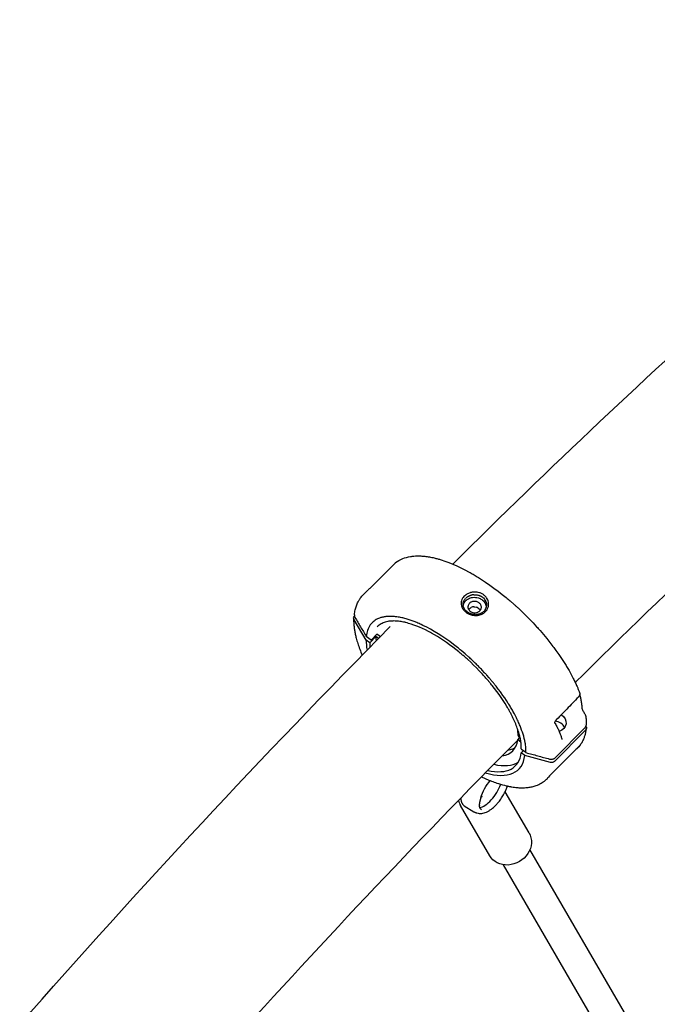
# Model space of a CAD drawing. Units: millimetres. Extents: x 64640 to 124040, y -27213 to -6213.
# Drawn here: x 100148 to 100481, y -21198 to -20683 of the extents above; entities that cross this region are included whole.
import ezdxf

# ---------------------------------------------------------------- set-up
doc = ezdxf.new("R2010")
doc.units = ezdxf.units.MM
doc.header["$LTSCALE"] = 15
doc.layers.add('P001', color=131, linetype='Continuous')

msp = doc.modelspace()

# ---------------------------------------------------------------- linework, layer by layer
at = {"layer": 'P001', "extrusion": (0, 0, -1)}
for p, q in [((100330.15, -20981.42), (100327.72, -20983.87)), ((100323.52, -20994.7), (100323.52, -20994.7)), ((100331.39, -21007.31), (100329.21, -21005.67)), ((100331.15, -21009.02), (100329.24, -21007.64)), ((100334.34, -21005.81), (100331.15, -21009.02)), ((100332.1, -21007.27), (100334.59, -21004.76)), ((100335.68, -21006.78), (100334.34, -21005.81)), ((100443.97, -21054.66), (100427.65, -21071.1)), ((100428.25, -21069.04), (100443.59, -21053.58)), ((100408.48, -21059.73), (100409.66, -21058.55)), ((100410.14, -21060.94), (100408.48, -21059.73)), ((100412.79, -21066.45), (100410.54, -21064.88)), ((100439.39, -21064.23), (100426.64, -21077.08)), ((100410.29, -21066.58), (100411.39, -21065.47)), ((100412.19, -21067.97), (100410.29, -21066.58)), ((100378.66, -21090.23), (100378.76, -21091)), ((100414.4, -21108.45), (100401.89, -21086.89)), ((100393.81, -21120.39), (100378.59, -21094.16)), ((100380.55, -21094.25), (100385.52, -21097.34)), ((100479.89, -21229.14), (100414.9, -21117.1)), ((100465.36, -21235.97), (100401.06, -21125.12))]:
    msp.add_line(p, q, dxfattribs=at)
at = {"layer": 'P001'}
for points in [[(100344.58, -20967.09, -0.069954), (100348.32, -20965.01, -0.052805), (100352.48, -20963.89, -0.019295), (100354.21, -20963.68, -0.016273), (100355.97, -20963.6, -0.003334), (100356.34, -20963.59, -0.003223), (100356.72, -20963.6, -0.006417), (100357.49, -20963.61, -0.005998), (100358.26, -20963.65, -0.005967), (100359.05, -20963.71, -0.005584), (100359.84, -20963.78, -0.016543), (100362.32, -20964.13, -0.013719), (100364.79, -20964.63, -0.00966), (100366.63, -20965.1, -0.008541), (100368.45, -20965.63), (100370.44, -20966.29), (100372.48, -20967.03), (100374.54, -20967.87), (100376.64, -20968.78), (100378.75, -20969.78), (100380.89, -20970.85), (100383.04, -20972.01, -0.00306), (100384.11, -20972.61, -0.002905), (100385.18, -20973.22, -0.002896), (100386.26, -20973.87, -0.002768), (100387.34, -20974.52, -0.002762), (100388.42, -20975.2, -0.002657), (100389.51, -20975.89), (100391.68, -20977.32), (100393.86, -20978.83), (100396.03, -20980.39), (100398.19, -20982.01), (100400.33, -20983.69), (100402.43, -20985.39, -0.0023), (100403.48, -20986.27, -0.002252), (100404.51, -20987.15), (100406.58, -20988.96, -0.002213), (100407.61, -20989.88, -0.002193), (100408.63, -20990.81), (100410.64, -20992.71), (100412.63, -20994.64), (100414.58, -20996.6), (100416.48, -20998.59), (100418.33, -21000.6, -0.002231), (100419.24, -21001.61, -0.002234), (100420.15, -21002.63), (100421.91, -21004.69), (100423.64, -21006.77), (100425.31, -21008.86), (100426.92, -21010.96, -0.002387), (100427.7, -21012.01, -0.002463), (100428.47, -21013.07), (100429.96, -21015.17), (100431.4, -21017.28, -0.00262), (100432.08, -21018.33, -0.002687), (100432.76, -21019.39, -0.002685), (100433.42, -21020.44, -0.002769), (100434.07, -21021.5), (100435.3, -21023.6), (100436.46, -21025.69), (100437.55, -21027.76, -0.006312), (100438.55, -21029.78, -0.00709), (100439.5, -21031.83, -0.005461), (100440.16, -21033.38, -0.005943), (100440.8, -21034.94)], [(100344.58, -20967.09, -0.000212), (100344.58, -20967.09, -0.000212), (100344.58, -20967.09)], [(100344.3, -20967.34, -0.013852), (100344.4, -20967.24, -0.013375), (100344.51, -20967.14)], [(100330.21, -20981.36, -0.011867), (100330.42, -20981.16, -0.012585), (100330.64, -20980.98)], [(100385.31, -20982.51, 0.008843), (100384.96, -20982.55, 0.015293), (100384.6, -20982.6, 0.013857), (100384.09, -20982.71, 0.01591), (100383.58, -20982.86, 0.029107), (100382.68, -20983.2, 0.030982), (100381.82, -20983.65, 0.013027), (100381.49, -20983.86, 0.013805), (100381.17, -20984.08, 0.043718), (100380.33, -20984.85, 0.050371), (100379.64, -20985.77, 0.061925), (100379.09, -20987.01, 0.070056), (100378.88, -20988.36, 0.066922), (100379.02, -20989.61, 0.056929), (100379.47, -20990.79, 0.045045), (100380.06, -20991.71, 0.039354), (100380.8, -20992.52, 0.028542), (100381.43, -20993.05, 0.026342), (100382.12, -20993.51, 0.011135), (100382.44, -20993.69, 0.010749), (100382.76, -20993.85, 0.01674), (100383.29, -20994.09, 0.016207), (100383.83, -20994.28, 0.016364), (100384.4, -20994.45, 0.016375), (100384.97, -20994.57, 0.026255), (100385.89, -20994.7, 0.027987), (100386.82, -20994.72)], [(100386.82, -20994.72, 0.040058), (100388.07, -20994.58, 0.041892), (100389.28, -20994.24, 0.037667), (100390.26, -20993.78, 0.043074), (100391.15, -20993.18, 0.05693), (100392.06, -20992.25, 0.05807), (100392.74, -20991.13, 0.076832), (100393.21, -20989.47, 0.079588), (100393.15, -20987.75, 0.053108), (100392.79, -20986.59, 0.048755), (100392.19, -20985.52, 0.031355), (100391.7, -20984.88, 0.03027), (100391.12, -20984.31, 0.055626), (100389.88, -20983.44, 0.049447), (100388.48, -20982.85, 0.041038), (100387.19, -20982.56, 0.039726), (100385.87, -20982.48, 0.008393), (100385.59, -20982.49, 0.008446), (100385.31, -20982.51)], [(100323.05, -20994.42, -0.015378), (100323.23, -20993.09, -0.016478), (100323.5, -20991.77, -0.014186), (100323.79, -20990.68, -0.015142), (100324.14, -20989.62, -0.015259), (100324.54, -20988.61, -0.016303), (100325.01, -20987.62, -0.010965), (100325.35, -20986.99, -0.011432), (100325.72, -20986.38, -0.008637), (100326.01, -20985.94, -0.008887), (100326.32, -20985.5, -0.017991), (100326.97, -20984.68, -0.018834), (100327.68, -20983.91)], [(100386.63, -20994.32, -0.036763), (100385.59, -20994.27, -0.034275), (100384.56, -20994.08, -0.033715), (100383.58, -20993.76, -0.036514), (100382.66, -20993.31, -0.039958), (100381.81, -20992.71, -0.044413), (100381.07, -20991.99, -0.035843), (100380.61, -20991.35, -0.040823), (100380.25, -20990.65, -0.044416), (100380.01, -20989.9, -0.049541), (100379.91, -20989.12, -0.061787), (100380.02, -20988.11, -0.055803), (100380.35, -20987.15, -0.043607), (100380.78, -20986.43, -0.039428), (100381.32, -20985.79)], [(100379.98, -20989.76, -0.021767), (100380.04, -20989.38, -0.021245), (100380.13, -20989.01, -0.023882), (100380.27, -20988.59, -0.02325), (100380.45, -20988.2, -0.02344), (100380.68, -20987.81, -0.022865), (100380.93, -20987.45, -0.015444), (100381.13, -20987.21, -0.015185), (100381.33, -20986.99)], [(100385.44, -20983.91, 0.018146), (100384.93, -20983.98, 0.017763), (100384.43, -20984.08, 0.017929), (100383.93, -20984.23, 0.018122), (100383.44, -20984.41, 0.015249), (100383.05, -20984.58, 0.015817), (100382.67, -20984.78, 0.010481), (100382.43, -20984.92, 0.010884), (100382.19, -20985.07, 0.022684), (100381.74, -20985.41, 0.025196), (100381.32, -20985.79)], [(100381.33, -20986.99, -0.041213), (100381.99, -20986.43, -0.035803), (100382.73, -20985.98, -0.044), (100383.77, -20985.54, -0.04152), (100384.86, -20985.3, -0.056891), (100386.4, -20985.26, -0.054077), (100387.9, -20985.56, -0.035265), (100388.82, -20985.92, -0.039563), (100389.66, -20986.41, -0.050196), (100390.53, -20987.14, -0.053991), (100391.23, -20988.05, -0.0468), (100391.65, -20988.89, -0.052479), (100391.89, -20989.8, -0.023216), (100391.93, -20990.2, -0.024229), (100391.94, -20990.6)], [(100388.65, -20992.31, 0.051612), (100389.02, -20991.84, 0.054551), (100389.29, -20991.31, 0.069232), (100389.45, -20990.6, 0.07321), (100389.4, -20989.88, 0.052548), (100389.23, -20989.35, 0.046076), (100388.95, -20988.87, 0.029842), (100388.72, -20988.57, 0.02884), (100388.45, -20988.3, 0.050175), (100387.91, -20987.9, 0.043652), (100387.3, -20987.61, 0.041819), (100386.63, -20987.43, 0.041218), (100385.95, -20987.35, 0.047334), (100385.2, -20987.41, 0.048932), (100384.48, -20987.6, 0.039761), (100383.94, -20987.86, 0.04468), (100383.44, -20988.2, 0.010451), (100383.34, -20988.29, 0.010908), (100383.25, -20988.38)], [(100385.44, -20983.91, -0.030492), (100386.26, -20983.88, -0.029582), (100387.08, -20983.94, -0.019082), (100387.61, -20984.04, -0.019506), (100388.12, -20984.17, -0.016535), (100388.54, -20984.31, -0.017049), (100388.95, -20984.48, -0.040928), (100389.81, -20984.96, -0.045878), (100390.57, -20985.59, -0.049612), (100391.26, -20986.41, -0.051178), (100391.77, -20987.36, -0.056112), (100392.08, -20988.44, -0.061363), (100392.13, -20989.57, -0.06384), (100391.88, -20990.76, -0.062295), (100391.35, -20991.86, -0.025728), (100391.05, -20992.26, -0.024294), (100390.72, -20992.63)], [(100383.25, -20988.38, 0.057093), (100382.83, -20988.91, 0.061818), (100382.55, -20989.53, 0.055838), (100382.44, -20990.09, 0.058505), (100382.47, -20990.66, 0.052479), (100382.61, -20991.19, 0.0468), (100382.85, -20991.69, 0.061005), (100383.32, -20992.28, 0.055488), (100383.91, -20992.75, 0.038466), (100384.43, -20993.01, 0.034941), (100384.97, -20993.2, 0.062584), (100385.99, -20993.34, 0.06572), (100387.02, -20993.21, 0.038874), (100387.59, -20993.02, 0.042793), (100388.13, -20992.73, 0.025041), (100388.4, -20992.53, 0.027672), (100388.65, -20992.31)], [(100390.72, -20992.63, -0.040374), (100390.09, -20993.17, -0.036602), (100389.39, -20993.6, -0.011613), (100389.14, -20993.73, -0.011271), (100388.88, -20993.84, -0.02596), (100388.27, -20994.05, -0.024804), (100387.64, -20994.2, -0.019148), (100387.14, -20994.28, -0.018981), (100386.63, -20994.32)], [(100322.67, -20996.12, 0.011468), (100322.66, -20997.35, 0.010261), (100322.7, -20998.58, 0.015235), (100322.86, -21000.54, 0.012871), (100323.13, -21002.48, 0.012748), (100323.52, -21004.56, 0.010833), (100324.02, -21006.62, 0.006774), (100324.39, -21007.97, 0.006166), (100324.81, -21009.31, 0.013445), (100325.89, -21012.42, 0.011179), (100327.13, -21015.47)], [(100323.37, -20995.82, 0.000011), (100326.29, -21000.74, 0.000013), (100329.21, -21005.67)], [(100412.79, -21066.45, 0.029642), (100412.7, -21063.85, 0.021614), (100412.36, -21061.26, 0.031479), (100411.27, -21056.81, 0.021176), (100409.71, -21052.5, 0.011144), (100408.64, -21050.02, 0.009447), (100407.46, -21047.59), (100406.75, -21046.23), (100406, -21044.85, 0.007226), (100404.79, -21042.75, 0.006558), (100403.51, -21040.69), (100402.61, -21039.28), (100401.66, -21037.88), (100400.74, -21036.55), (100399.8, -21035.23, 0.005602), (100398.32, -21033.25, 0.005337), (100396.8, -21031.3, 0.00178), (100396.27, -21030.64, 0.001753), (100395.74, -21029.99), (100394.66, -21028.7, 0.001728), (100394.11, -21028.05, 0.001704), (100393.55, -21027.4), (100392.34, -21026.03, 0.001832), (100391.72, -21025.34, 0.001821), (100391.1, -21024.66), (100389.84, -21023.31, 0.004374), (100388.28, -21021.69, 0.004359), (100386.69, -21020.1, 0.005101), (100384.8, -21018.28, 0.00515), (100382.87, -21016.5), (100380.92, -21014.77), (100378.95, -21013.09, 0.002641), (100377.95, -21012.27, 0.00269), (100376.95, -21011.47), (100374.94, -21009.9), (100372.92, -21008.39), (100370.89, -21006.95), (100368.86, -21005.58), (100366.85, -21004.29), (100364.84, -21003.08), (100362.85, -21001.94), (100360.87, -21000.88), (100358.92, -20999.91), (100357.95, -20999.45, 0.004544), (100356.86, -20998.96, 0.004888), (100355.75, -20998.49, 0.009163), (100353.77, -20997.71, 0.010668), (100351.75, -20997, 0.012785), (100349.5, -20996.33, 0.015985), (100347.21, -20995.79, 0.020166), (100344.62, -20995.37, 0.027046), (100342, -20995.2, 0.005754), (100341.5, -20995.21, 0.006165), (100341, -20995.22, 0.01232), (100340.04, -20995.28, 0.014064), (100339.09, -20995.39, 0.028242), (100337.38, -20995.73, 0.035051), (100335.73, -20996.29, 0.064463), (100333.33, -20997.68, 0.072029), (100331.39, -20999.66, 0.076553), (100329.92, -21002.51, 0.053026), (100329.21, -21005.67)], [(100410.36, -21064.53, 0.029615), (100410.28, -21062.15, 0.02086), (100409.96, -21059.79, 0.015871), (100409.53, -21057.78, 0.013052), (100409, -21055.81, 0.017635), (100408.01, -21052.91, 0.013484), (100406.85, -21050.08, 0.003396), (100406.51, -21049.32, 0.00322), (100406.16, -21048.58, 0.003222), (100405.79, -21047.82, 0.003075), (100405.42, -21047.06, 0.006152), (100404.61, -21045.51, 0.005711), (100403.76, -21043.98, 0.002872), (100403.31, -21043.2, 0.002792), (100402.86, -21042.42), (100401.9, -21040.85), (100400.88, -21039.27), (100399.81, -21037.68), (100398.7, -21036.09), (100397.54, -21034.5), (100396.34, -21032.91), (100395.1, -21031.34, 0.002283), (100394.46, -21030.55, 0.002272), (100393.82, -21029.77), (100392.5, -21028.21, 0.002216), (100391.82, -21027.44, 0.002174), (100391.14, -21026.67, 0.002171), (100390.44, -21025.9, 0.002143), (100389.74, -21025.13), (100388.31, -21023.62), (100386.86, -21022.12), (100385.38, -21020.65), (100383.87, -21019.21), (100382.35, -21017.81, 0.004411), (100380.81, -21016.43, 0.00441), (100379.25, -21015.08, 0.002201), (100378.46, -21014.42, 0.002221), (100377.67, -21013.77), (100376.08, -21012.5), (100374.48, -21011.26), (100372.88, -21010.07), (100371.28, -21008.92), (100369.68, -21007.83), (100368.08, -21006.78), (100366.49, -21005.78), (100364.9, -21004.83), (100363.32, -21003.93, 0.002852), (100362.53, -21003.51, 0.002982), (100361.75, -21003.09), (100360.2, -21002.3), (100358.67, -21001.58), (100357.16, -21000.91), (100355.69, -21000.3), (100354.23, -20999.76), (100352.8, -20999.27, 0.008214), (100351.43, -20998.85, 0.009393), (100350.04, -20998.48, 0.004708), (100349.38, -20998.32, 0.005086), (100348.71, -20998.18, 0.010154), (100347.45, -20997.95, 0.012102), (100346.18, -20997.77, 0.00904), (100345.29, -20997.69, 0.01003), (100344.4, -20997.64, 0.032564), (100341.79, -20997.71, 0.048176), (100339.23, -20998.2, 0.056213), (100336.98, -20999.15, 0.069761), (100335.04, -21000.62)], [(100335.04, -21000.62, 0.000019), (100335.04, -21000.62, 0.000019), (100335.04, -21000.62)], [(100331.39, -21007.31, 0.02835), (100331.44, -21007.34, 0.026026), (100331.49, -21007.36, 0.049897), (100331.6, -21007.4, 0.046705), (100331.71, -21007.42, 0.035964), (100331.79, -21007.41, 0.036235), (100331.87, -21007.4, 0.039142), (100331.95, -21007.37, 0.043292), (100332.03, -21007.33, 0.0253), (100332.07, -21007.3, 0.027818), (100332.1, -21007.27)], [(100335.28, -21004.7, -0.000914), (100335.28, -21004.7, 0.004457), (100335.28, -21004.7, 0.024945), (100335.23, -21004.68, 0.023064), (100335.19, -21004.66, 0.052208), (100335.07, -21004.62, 0.049791), (100334.96, -21004.61, 0.03797), (100334.87, -21004.62, 0.038674), (100334.78, -21004.64, 0.035103), (100334.72, -21004.67, 0.037736), (100334.65, -21004.71, 0.02055), (100334.62, -21004.73, 0.022294), (100334.59, -21004.76)], [(100440.21, -21037.45, -0.000025), (100434.14, -21043.73, -0.000025), (100428.08, -21050.01)], [(100440.85, -21035.85, -0.000001), (100440.85, -21035.85, -0.000001), (100440.85, -21035.85)], [(100440.89, -21036.04, -0.011265), (100441.35, -21038.06, -0.012047), (100441.72, -21040.1, -0.006775), (100441.88, -21041.22, -0.007013), (100442, -21042.35, -0.002823), (100442.04, -21042.8, -0.00286), (100442.08, -21043.25)], [(100442.8, -21044.98, -0.00007), (100443.28, -21045.79, -0.000068), (100443.76, -21046.6)], [(100444.11, -21047.64, -0.008131), (100444.21, -21048.76, -0.008925), (100444.28, -21049.88, -0.009002), (100444.3, -21050.96, -0.00992), (100444.28, -21052.04)], [(100408.67, -21057.56, 0.006375), (100408.68, -21057.14, 0.005895), (100408.67, -21056.71, 0.007374), (100408.64, -21056.16, 0.006731), (100408.6, -21055.61, 0.008096), (100408.53, -21054.92, 0.007329), (100408.44, -21054.22, 0.001227), (100408.42, -21054.11, 0.001208), (100408.4, -21053.99)], [(100428.08, -21050.01, 0.007695), (100428.06, -21050.04, 0.007187), (100428.04, -21050.06, 0.025401), (100427.96, -21050.16, 0.024591), (100427.9, -21050.26, 0.017167), (100427.86, -21050.34, 0.01711), (100427.83, -21050.41, 0.017028), (100427.8, -21050.49, 0.018846), (100427.78, -21050.56, 0.018807), (100427.77, -21050.63, 0.022598), (100427.76, -21050.69, 0.008229), (100427.76, -21050.71, 0.009187), (100427.76, -21050.73, 0.007747), (100427.76, -21050.75, 0.010278), (100427.76, -21050.77, 0.013373), (100427.77, -21050.79, 0.023012), (100427.77, -21050.81, 0.005465), (100427.77, -21050.81, 0.009993), (100427.77, -21050.81), (100427.77, -21050.82)], [(100427.77, -21050.81, -0.007407), (100428.35, -21051.77, -0.007938), (100428.89, -21052.75, -0.014786), (100429.78, -21054.52, -0.017021), (100430.56, -21056.35, -0.015874), (100431.13, -21057.98, -0.018206), (100431.59, -21059.64)], [(100440.96, -21062.74, 0.035607), (100442.11, -21061.1, 0.032447), (100443.02, -21059.31, 0.02612), (100443.62, -21057.7, 0.022732), (100444.06, -21056.03, 0.014371), (100444.27, -21054.89, 0.012911), (100444.43, -21053.73)], [(100443.59, -21053.58, 0.026884), (100443.78, -21053.37, 0.029597), (100443.94, -21053.15, 0.031674), (100444.08, -21052.88, 0.032725), (100444.19, -21052.61, 0.032513), (100444.25, -21052.33, 0.033036), (100444.28, -21052.04)], [(100408.67, -21057.56, 0.043031), (100408.68, -21057.62, 0.037918), (100408.69, -21057.68, 0.043732), (100408.72, -21057.74, 0.040689), (100408.75, -21057.8, 0.032238), (100408.79, -21057.84, 0.030351), (100408.83, -21057.88)], [(100431.59, -21059.64, -0.000641), (100431.59, -21059.64, -0.000641), (100431.59, -21059.65)], [(100405.87, -21064.52, -0.000237), (100405.88, -21064.52, -0.000237), (100405.88, -21064.52)], [(100410.36, -21064.53, 0.043093), (100410.36, -21064.59, 0.040909), (100410.37, -21064.65, 0.046424), (100410.4, -21064.72, 0.043547), (100410.44, -21064.78, 0.029209), (100410.48, -21064.82, 0.027144), (100410.52, -21064.86, 0.00787), (100410.53, -21064.87, 0.007866), (100410.54, -21064.88)], [(100439.39, -21064.23, -0.000526), (100439.39, -21064.23, -0.000525), (100439.39, -21064.23)], [(100440.96, -21062.74, -0.07726), (100440.96, -21062.74, 0.0085), (100440.96, -21062.74)], [(100412.79, -21066.45, 0.00001), (100418.94, -21068.12, 0.000004), (100425.09, -21069.8)], [(100425.09, -21069.8, 0.011131), (100425.25, -21069.84, 0.013309), (100425.42, -21069.87, 0.019983), (100425.69, -21069.91, 0.019482), (100425.97, -21069.92, 0.035183), (100426.46, -21069.89, 0.036949), (100426.95, -21069.79, 0.019966), (100427.2, -21069.71, 0.020648), (100427.44, -21069.61, 0.039391), (100427.85, -21069.37, 0.043868), (100428.22, -21069.07, 0.001948), (100428.23, -21069.06, 0.001897), (100428.25, -21069.04)], [(100389.52, -21079.11, 0.008393), (100392.08, -21080.27, 0.009614), (100394.68, -21081.34, 0.005404), (100396.08, -21081.86, 0.005881), (100397.49, -21082.36), (100398.51, -21082.69), (100399.53, -21083), (100400.53, -21083.29), (100401.53, -21083.56), (100402.51, -21083.8, 0.002629), (100403, -21083.91, 0.002728), (100403.48, -21084.01, 0.002728), (100403.96, -21084.11, 0.002834), (100404.44, -21084.21, 0.00284), (100404.92, -21084.29, 0.002952), (100405.39, -21084.37, 0.008886), (100406.77, -21084.58, 0.009993), (100408.16, -21084.72, 0.006706), (100409.05, -21084.79, 0.007255), (100409.94, -21084.83), (100410.8, -21084.85, 0.011436), (100412.06, -21084.82, 0.012873), (100413.32, -21084.73, 0.023979), (100415.46, -21084.42, 0.029211), (100417.56, -21083.89, 0.041118), (100420.11, -21082.84, 0.048277), (100422.42, -21081.36)], [(100385.52, -21097.34, 0.012532), (100385.77, -21097.49, 0.012081), (100386.03, -21097.62, 0.023306), (100386.55, -21097.85, 0.022806), (100387.09, -21098.03, 0.052575), (100388.38, -21098.25, 0.045759), (100389.69, -21098.21, 0.039621), (100390.93, -21097.96, 0.032829), (100392.11, -21097.53, 0.016956), (100392.8, -21097.21, 0.014571), (100393.46, -21096.84, 0.014689), (100394.13, -21096.41, 0.012904), (100394.78, -21095.95, 0.017928), (100395.73, -21095.18, 0.014457), (100396.63, -21094.34, 0.003205), (100396.83, -21094.15, 0.003112), (100397.02, -21093.95, 0.006169), (100397.41, -21093.54, 0.005851), (100397.79, -21093.12, 0.011506), (100398.53, -21092.24, 0.010604), (100399.23, -21091.33, 0.012502), (100400.02, -21090.19, 0.01226), (100400.75, -21089.01, 0.016296), (100401.63, -21087.41, 0.017766), (100402.4, -21085.75, 0.010045), (100402.76, -21084.85, 0.011031), (100403.08, -21083.93)], [(100389.17, -21090.1), (100388.99, -21090.71, 0.000438), (100388.91, -21091, 0.00166), (100388.82, -21091.3, 0.003501), (100388.71, -21091.71, 0.0072), (100388.61, -21092.12, 0.010423), (100388.51, -21092.55, 0.01589), (100388.44, -21092.98, 0.013817), (100388.41, -21093.32, 0.017571), (100388.4, -21093.66, 0.012029), (100388.4, -21093.87, 0.013935), (100388.41, -21094.08, 0.003524), (100388.42, -21094.13, 0.003646), (100388.43, -21094.18)], [(100389.51, -21089.04, 0.011496), (100389.54, -21089.09, 0.013158), (100389.56, -21089.14, 0.014708), (100389.59, -21089.19, 0.016903), (100389.63, -21089.24, 0.015599), (100389.66, -21089.28, 0.017333), (100389.69, -21089.31, 0.026514), (100389.74, -21089.36, 0.028185), (100389.8, -21089.4, 0.002439), (100389.81, -21089.41, 0.002418), (100389.81, -21089.41)], [(100378.76, -21091, 0.014493), (100378.83, -21091.42, 0.017155), (100378.92, -21091.84, 0.015242), (100379.02, -21092.18, 0.017579), (100379.14, -21092.5, 0.017876), (100379.28, -21092.81, 0.020278), (100379.44, -21093.1, 0.017677), (100379.59, -21093.33, 0.019222), (100379.75, -21093.55, 0.036091), (100380.09, -21093.9, 0.038828), (100380.47, -21094.2, 0.003523), (100380.51, -21094.23, 0.003533), (100380.55, -21094.25)], [(100388.43, -21094.18, -0.000251), (100388.43, -21094.18, -0.000251), (100388.43, -21094.18)], [(100389.53, -21096.3, -0.043282), (100389.28, -21096.11, -0.038706), (100389.07, -21095.89, -0.01957), (100388.97, -21095.76, -0.017329), (100388.88, -21095.62, -0.017689), (100388.79, -21095.46, -0.015344), (100388.72, -21095.3, -0.015657), (100388.64, -21095.11, -0.013415), (100388.58, -21094.92, -0.013685), (100388.52, -21094.71, -0.011721), (100388.48, -21094.49, -0.007915), (100388.45, -21094.34, -0.007188), (100388.43, -21094.18)]]:
    msp.add_lwpolyline(points, format="xyb", dxfattribs=at)
for points in [[(100331.96, -20979.74), (100344.3, -20967.34)], [(100333.14, -20980.65), (100333.14, -20980.65)], [(100329.24, -21007.64), (100322.89, -20996.95)], [(100335.28, -21004.7), (100336.76, -21005.68)], [(100443.59, -21051.76), (100443.59, -21051.76)], [(100444.15, -21052.7), (100444.21, -21052.8)], [(100408.83, -21057.88), (100409.72, -21058.6)], [(100425.54, -21071.61), (100412.19, -21067.97)]]:
    msp.add_lwpolyline(points, dxfattribs=at)
at = {"layer": 'P001', "extrusion": (0, 0, -1)}
for centre, radius, start, end in [((-103206.66, -23816.55), 4016.97, 45.16696, 51.2639), ((-103201.04, -23810.37), 3919.52, 45.18691, 51.35339), ((-103762.31, -24380.64), 4808.82, 41.27082, 44.65905), ((-100438.41, -21035.7), 2.5, 184.9019, 224.2381), ((-100438.6, -21035.68), 2.32, 164.3004, 185.8064), ((-100441.54, -21047.92), 2.58, 149.2114, 173.7025), ((-103723.35, -24343.61), 4665.98, 41.93162, 44.72932), ((-100430.87, -21054.55), 13, 219.334, 232.7296), ((-100459.63, -21083.96), 28.26, 44.2644, 48.1473), ((-100439.12, -21061.22), 2.39, 219.6127, 221.043), ((-100414.8, -21070.26), 13.28, 222.4567, 223.4001), ((-100413.47, -21097.59), 25.43, 17.1524, 40.4009)]:
    msp.add_arc(centre, radius, start, end, dxfattribs=at)
at = {"layer": 'P001'}
for centre, radius, start, end in [((100313.99, -20961.98), 25.26, 311.2258, 315.3202), ((100325.29, -20994.65), 2.25, 174.1986, 211.3747), ((100448.09, -21041.73), 6.2, 194.1405, 211.533), ((100402.29, -21054.3), 10.83, 275.4991, 289.3325), ((100403, -21057.66), 7.43, 292.7405, 304.3546), ((100414.41, -21071.14), 12.99, 308.1128, 320.6386), ((100485.32, -21135.1), 82.53, 135.3183, 137.3747), ((100387.21, -21089.17), 9.96, 193.0348, 210.0596)]:
    msp.add_arc(centre, radius, start, end, dxfattribs=at)
at = {"layer": 'P001', "extrusion": (0, 0, -1)}
for centre, major_axis, ratio, start_param, end_param in [((100385.18, -20992.83), (2.58, 0.71), 0.933975, 3.898467, 4.16175), ((100385.31, -20992.34), (2.67, 0.67), 0.764696, 4.050813, 4.48429), ((100386.02, -20992.36), (-2.81, 0.58), 0.743748, 1.220839, 1.685461), ((100386.42, -20992.68), (-2.31, 1.38), 0.852282, 1.680207, 2.106234), ((100386.41, -20992.65), (-2.33, 1.36), 0.841824, 2.12383, 2.309369), ((100324.67, -20996.21), (-2, 0.14), 0.851377, -0.532809, 0.601653), ((100427.79, -21050.64), (-5.95, 0.81), 0.852434, 2.088743, 4.184004), ((100442.43, -21053.54), (-2, 0.14), 0.851377, 2.608784, 3.7752), ((100426.11, -21069.98), (-2, 0.14), 0.85139, 3.775193, 4.941609), ((100404.1, -21114.42), (10.29, 5.97), 0.878004, 0, 3.141593)]:
    msp.add_ellipse(centre, major_axis=major_axis, ratio=ratio, start_param=start_param, end_param=end_param, dxfattribs=at)
at = {"layer": 'P001'}
for centre, major_axis, ratio, start_param, end_param in [((100385.43, -20992.42), (2.8, 0.5), 0.775266, 1.420743, 1.880603), ((100385.98, -20992.36), (-2.83, 0.53), 0.743002, 4.143259, 4.568929), ((100370.77, -21037.02), (-38.31, 38.03), 0.422417, 0.3778, 0.54462), ((100373.96, -21033.8), (-36.55, 36.29), 0.422417, 0.379139, 0.457527), ((100370.77, -21037.02), (-36.55, 36.29), 0.422417, 0.379139, 0.458449), ((100427.48, -21055.17), (-5.99, 0.41), 0.851446, 3.590726, 4.681614), ((100373.96, -21033.8), (-31.93, 31.71), 0.422417, 2.833649, 3.458262), ((100370.77, -21037.02), (-38.31, 38.03), 0.422417, 2.490684, 3.463809), ((100370.77, -21037.02), (-36.55, 36.29), 0.422417, 2.556452, 3.462471), ((100373.96, -21033.8), (-36.55, 36.29), 0.422417, 2.55562, 3.037241), ((100393.1, -21084.97), (6.07, 9.77), 0.433563, 3.455115, 5.169923)]:
    msp.add_ellipse(centre, major_axis=major_axis, ratio=ratio, start_param=start_param, end_param=end_param, dxfattribs=at)

doc.saveas('drawing.dxf')
